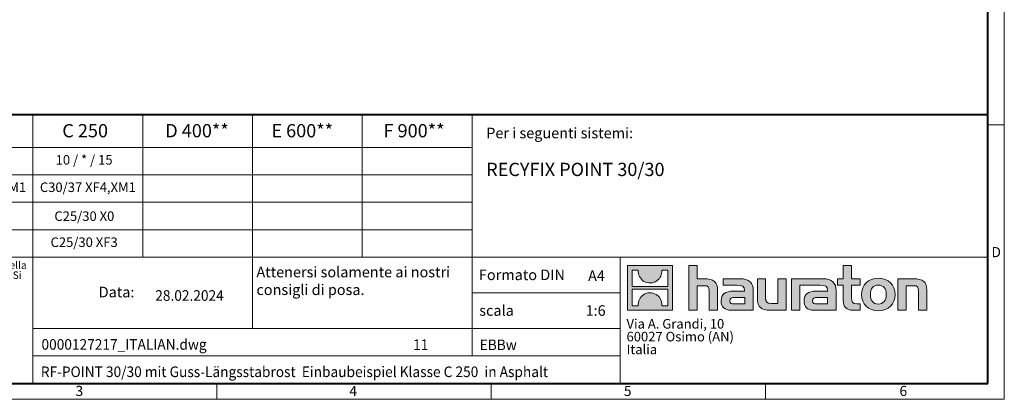
# Model space of a CAD drawing. Units: millimetres. Extents: x 0 to 3474, y 0 to 1260.
# Drawn here: x 668 to 1782, y 0 to 429 of the extents above; entities that cross this region are included whole.
import ezdxf

# ---------------------------------------------------------------- set-up
doc = ezdxf.new("R2010")
doc.units = ezdxf.units.MM
doc.linetypes.add('DOT2', pattern=[0.635, 0, -0.635])
doc.layers.get('0').update_dxf_attribs({"lineweight": 40, "plot": 0})
doc.layers.add('HAURATON_Frame_LOGO', color=1, linetype='Continuous', lineweight=20)
doc.layers.add('HAURATON_Text', color=40, linetype='Continuous')
doc.layers.add('HAURATON_Text_Macro', color=112, linetype='Continuous')
doc.styles.add('Hauraton_Platzhalter', font='arial.ttf', dxfattribs={"width": 0.948})
doc.styles.add('Hauraton_Platzhalter_Fett', font='arialbd.ttf', dxfattribs={"width": 0.948})

# ---------------------------------------------------------------- blocks, each defined once
blk = doc.blocks.new('ZKOPF')
at = {"style": 'Hauraton_Platzhalter', "width": 0.948}
for tag, p in [('DATEINAME', (24.27, 11.8)), ('ZEICHNUNGSTYP', (54.03, 11.73)), ('BEZEICHNUNG', (24.15, 6.64))]:
    blk.add_attdef(tag, p, '', height=2, dxfattribs=at)
blk = doc.blocks.new('logo')
h = blk.add_hatch(color=256)
h.paths.add_polyline_path([(126.6, 0), (126.6, 126.6), (0, 126.6), (0, 0)], flags=0)
edge = h.paths.add_edge_path(flags=0)
edge.add_spline(control_points=[(46.2, 81.8), (56.3, 75.4), (72.5, 75.5), (82.1, 83)], knot_values=[5, 5, 5, 5, 6, 6, 6, 6], weights=[1, 1, 1, 1], degree=3, periodic=0)
edge.add_spline(control_points=[(82.1, 83), (92.2, 90), (97.6, 101.3), (96.6, 113.6)], knot_values=[6, 6, 6, 6, 7, 7, 7, 7], weights=[1, 1, 1, 1], degree=3, periodic=0)
edge.add_line((96.6, 113.6), (113.8, 113.6))
edge.add_line((113.8, 113.6), (113.8, 67.2))
edge.add_line((113.8, 67.2), (12.8, 67.2))
edge.add_line((12.8, 67.2), (12.8, 113.6))
edge.add_line((12.8, 113.6), (30, 113.6))
edge.add_spline(control_points=[(30, 113.6), (28.8, 100.5), (35.2, 88.6), (46.2, 81.8)], knot_values=[4, 4, 4, 4, 5, 5, 5, 5], weights=[1, 1, 1, 1], degree=3, periodic=0)
edge = h.paths.add_edge_path(flags=0)
edge.add_spline(control_points=[(80.4, 44.7), (70.3, 51.2), (54.1, 51.1), (44.5, 43.6)], knot_values=[5, 5, 5, 5, 6, 6, 6, 6], weights=[1, 1, 1, 1], degree=3, periodic=0)
edge.add_spline(control_points=[(44.5, 43.6), (34.3, 36.6), (29, 25.3), (30, 13)], knot_values=[6, 6, 6, 6, 7, 7, 7, 7], weights=[1, 1, 1, 1], degree=3, periodic=0)
edge.add_line((30, 13), (12.8, 13))
edge.add_line((12.8, 13), (12.8, 59.4))
edge.add_line((12.8, 59.4), (113.8, 59.4))
edge.add_line((113.8, 59.4), (113.8, 13))
edge.add_line((113.8, 13), (96.5, 13))
edge.add_spline(control_points=[(96.5, 13), (97.7, 26.1), (91.4, 38), (80.4, 44.7)], knot_values=[4, 4, 4, 4, 5, 5, 5, 5], weights=[1, 1, 1, 1], degree=3, periodic=0)
h = blk.add_hatch(color=256)
edge = h.paths.add_edge_path(flags=0)
edge.add_spline(control_points=[(215, 69.5), (227.3, 69.5), (230.7, 65.6), (230.7, 53.8)], knot_values=[6, 6, 6, 6, 7, 7, 7, 7], weights=[1, 1, 1, 1], degree=3, periodic=0)
edge.add_line((230.7, 53.8), (230.7, 0))
edge.add_line((230.7, 0), (254.4, 0))
edge.add_line((254.4, 0), (254.4, 56.5))
edge.add_spline(control_points=[(254.4, 56.5), (254.4, 79.6), (243.1, 89.1), (217.2, 89.1)], knot_values=[2, 2, 2, 2, 3, 3, 3, 3], weights=[1, 1, 1, 1], degree=3, periodic=0)
edge.add_line((217.2, 89.1), (196.2, 89.1))
edge.add_line((196.2, 89.1), (196.2, 126.6))
edge.add_line((196.2, 126.6), (172.9, 126.6))
edge.add_line((172.9, 126.6), (172.9, 0))
edge.add_line((172.9, 0), (196.2, 0))
edge.add_line((196.2, 0), (196.2, 69.5))
edge.add_line((196.2, 69.5), (215, 69.5))
h = blk.add_hatch(color=256)
edge = h.paths.add_edge_path(flags=0)
edge.add_spline(control_points=[(609.7, 27.9), (609.7, 9.6), (619.5, 0), (636.6, 0)], knot_values=[11, 11, 11, 11, 12, 12, 12, 12], weights=[1, 1, 1, 1], degree=3, periodic=0)
edge.add_line((636.6, 0), (658.1, 0))
edge.add_line((658.1, 0), (658.1, 17.8))
edge.add_line((658.1, 17.8), (648.4, 17.8))
edge.add_spline(control_points=[(648.4, 17.8), (636.4, 17.8), (633.2, 23), (633.2, 35.3)], knot_values=[7, 7, 7, 7, 8, 8, 8, 8], weights=[1, 1, 1, 1], degree=3, periodic=0)
edge.add_line((633.2, 35.3), (633.2, 71.3))
edge.add_line((633.2, 71.3), (658.1, 71.3))
edge.add_line((658.1, 71.3), (658.1, 89.1))
edge.add_line((658.1, 89.1), (633.2, 89.1))
edge.add_line((633.2, 89.1), (633.2, 126.6))
edge.add_line((633.2, 126.6), (609.7, 126.6))
edge.add_line((609.7, 126.6), (609.7, 89.1))
edge.add_line((609.7, 89.1), (593.2, 89.1))
edge.add_line((593.2, 89.1), (593.2, 71.3))
edge.add_line((593.2, 71.3), (609.7, 71.3))
edge.add_line((609.7, 71.3), (609.7, 27.9))
h = blk.add_hatch(color=256)
edge = h.paths.add_edge_path(flags=0)
edge.add_spline(control_points=[(309.7, 70.6), (324.5, 70.6), (330.9, 67.6), (330.9, 56.3)], knot_values=[7, 7, 7, 7, 8, 8, 8, 8], weights=[1, 1, 1, 1], degree=3, periodic=0)
edge.add_line((330.9, 56.3), (330.9, 54.1))
edge.add_line((330.9, 54.1), (300, 54.1))
edge.add_spline(control_points=[(300, 54.1), (275.2, 54.1), (264.5, 46.3), (264.5, 25.7)], knot_values=[4, 4, 4, 4, 5, 5, 5, 5], weights=[1, 1, 1, 1], degree=3, periodic=0)
edge.add_spline(control_points=[(264.5, 25.7), (264.5, 9.3), (274.3, 0), (292.1, 0)], knot_values=[3, 3, 3, 3, 4, 4, 4, 4], weights=[1, 1, 1, 1], degree=3, periodic=0)
edge.add_line((292.1, 0), (355.3, 0))
edge.add_line((355.3, 0), (355.3, 55.8))
edge.add_spline(control_points=[(355.3, 55.8), (355.3, 77.7), (342.9, 89.1), (318.6, 89.1)], knot_values=[0, 0, 0, 0, 1, 1, 1, 1], weights=[1, 1, 1, 1], degree=3, periodic=0)
edge.add_line((318.6, 89.1), (270.5, 89.1))
edge.add_line((270.5, 89.1), (270.5, 70.6))
edge.add_line((270.5, 70.6), (309.7, 70.6))
edge = h.paths.add_edge_path(flags=0)
edge.add_spline(control_points=[(301.7, 17.9), (293.1, 17.9), (288.9, 18.9), (288.9, 26.4)], knot_values=[3, 3, 3, 3, 4, 4, 4, 4], weights=[1, 1, 1, 1], degree=3, periodic=0)
edge.add_spline(control_points=[(288.9, 26.4), (288.9, 34.3), (293.4, 36.3), (303.4, 36.3)], knot_values=[2, 2, 2, 2, 3, 3, 3, 3], weights=[1, 1, 1, 1], degree=3, periodic=0)
edge.add_line((303.4, 36.3), (331.1, 36.3))
edge.add_line((331.1, 36.3), (331.1, 17.9))
edge.add_line((331.1, 17.9), (301.7, 17.9))
h = blk.add_hatch(color=256)
edge = h.paths.add_edge_path(flags=0)
edge.add_spline(control_points=[(405.7, 19.6), (393.3, 19.6), (390.3, 22.6), (390.3, 34.5)], knot_values=[4, 4, 4, 4, 5, 5, 5, 5], weights=[1, 1, 1, 1], degree=3, periodic=0)
edge.add_line((390.3, 34.5), (390.3, 89.1))
edge.add_line((390.3, 89.1), (366.8, 89.1))
edge.add_line((366.8, 89.1), (366.8, 32.6))
edge.add_spline(control_points=[(366.8, 32.6), (366.8, 9.3), (378.3, 0), (403.8, 0)], knot_values=[0, 0, 0, 0, 1, 1, 1, 1], weights=[1, 1, 1, 1], degree=3, periodic=0)
edge.add_line((403.8, 0), (448.1, 0))
edge.add_line((448.1, 0), (448.1, 89.1))
edge.add_line((448.1, 89.1), (424.6, 89.1))
edge.add_line((424.6, 89.1), (424.6, 19.6))
edge.add_line((424.6, 19.6), (405.7, 19.6))
h = blk.add_hatch(color=256)
edge = h.paths.add_edge_path(flags=0)
edge.add_line((589.8, 0), (589.8, 55.8))
edge.add_spline(control_points=[(589.8, 55.8), (589.8, 77.7), (577.4, 89.1), (553.1, 89.1)], knot_values=[16, 16, 16, 16, 17, 17, 17, 17], weights=[1, 1, 1, 1], degree=3, periodic=0)
edge.add_line((553.1, 89.1), (474.8, 89.1))
edge.add_line((474.8, 89.1), (473.7, 89.1))
edge.add_line((473.7, 89.1), (463.2, 89.1))
edge.add_line((463.2, 89.1), (463.2, 0))
edge.add_line((463.2, 0), (486.7, 0))
edge.add_line((486.7, 0), (486.7, 70.6))
edge.add_line((486.7, 70.6), (505.4, 70.6))
edge.add_line((505.4, 70.6), (505.4, 70.6))
edge.add_line((505.4, 70.6), (544.1, 70.6))
edge.add_spline(control_points=[(544.1, 70.6), (559, 70.6), (565.4, 67.6), (565.4, 56.3)], knot_values=[9, 9, 9, 9, 10, 10, 10, 10], weights=[1, 1, 1, 1], degree=3, periodic=0)
edge.add_line((565.4, 56.3), (565.4, 54.1))
edge.add_line((565.4, 54.1), (534.5, 54.1))
edge.add_spline(control_points=[(534.5, 54.1), (509.7, 54.1), (499, 46.3), (499, 25.7)], knot_values=[12, 12, 12, 12, 13, 13, 13, 13], weights=[1, 1, 1, 1], degree=3, periodic=0)
edge.add_spline(control_points=[(499, 25.7), (499, 9.3), (508.8, 0), (526.6, 0)], knot_values=[13, 13, 13, 13, 14, 14, 14, 14], weights=[1, 1, 1, 1], degree=3, periodic=0)
edge.add_line((526.6, 0), (589.8, 0))
edge = h.paths.add_edge_path(flags=0)
edge.add_spline(control_points=[(536.2, 17.9), (527.6, 17.9), (523.3, 18.9), (523.3, 26.4)], knot_values=[1, 1, 1, 1, 2, 2, 2, 2], weights=[1, 1, 1, 1], degree=3, periodic=0)
edge.add_spline(control_points=[(523.3, 26.4), (523.3, 34.3), (527.9, 36.3), (537.9, 36.3)], knot_values=[2, 2, 2, 2, 3, 3, 3, 3], weights=[1, 1, 1, 1], degree=3, periodic=0)
edge.add_line((537.9, 36.3), (565.6, 36.3))
edge.add_line((565.6, 36.3), (565.6, 17.9))
edge.add_line((565.6, 17.9), (536.2, 17.9))
h = blk.add_hatch(color=256)
edge = h.paths.add_edge_path(flags=0)
edge.add_spline(control_points=[(709.1, 90.6), (680, 90.6), (661.8, 72.2), (661.8, 44.5), (661.8, 16.9), (680, -1.5), (709.1, -1.5)], knot_values=[0, 0, 0, 0, 1, 1, 1, 2, 2, 2, 2], weights=[1, 1, 1, 1, 1, 1, 1], degree=3, periodic=0)
edge.add_spline(control_points=[(709.1, -1.5), (738.4, -1.5), (756.3, 16.9), (756.3, 44.5), (756.3, 72.2), (738, 90.6), (709.1, 90.6)], knot_values=[2, 2, 2, 2, 3, 3, 3, 4, 4, 4, 4], weights=[1, 1, 1, 1, 1, 1, 1], degree=3, periodic=0)
edge = h.paths.add_edge_path(flags=0)
edge.add_spline(control_points=[(709, 71.3), (723, 71.3), (731.6, 61.7), (731.6, 44.5), (731.6, 27.2), (722.8, 17.6), (709, 17.6)], knot_values=[0, 0, 0, 0, 1, 1, 1, 2, 2, 2, 2], weights=[1, 1, 1, 1, 1, 1, 1], degree=3, periodic=0)
edge.add_spline(control_points=[(709, 17.6), (695.1, 17.6), (686.5, 27.2), (686.5, 44.5), (686.5, 61.7), (695.3, 71.3), (709, 71.3)], knot_values=[2, 2, 2, 2, 3, 3, 3, 4, 4, 4, 4], weights=[1, 1, 1, 1, 1, 1, 1], degree=3, periodic=0)
h = blk.add_hatch(color=256)
edge = h.paths.add_edge_path(flags=0)
edge.add_spline(control_points=[(807, 69.5), (820.4, 69.5), (822.6, 65.9), (822.6, 53.6)], knot_values=[4, 4, 4, 4, 5, 5, 5, 5], weights=[1, 1, 1, 1], degree=3, periodic=0)
edge.add_line((822.6, 53.6), (822.6, 0))
edge.add_line((822.6, 0), (846.1, 0))
edge.add_line((846.1, 0), (846.1, 56.5))
edge.add_spline(control_points=[(846.1, 56.5), (846.1, 80.1), (835.3, 89.1), (808.9, 89.1)], knot_values=[0, 0, 0, 0, 1, 1, 1, 1], weights=[1, 1, 1, 1], degree=3, periodic=0)
edge.add_line((808.9, 89.1), (764.6, 89.1))
edge.add_line((764.6, 89.1), (764.6, 0))
edge.add_line((764.6, 0), (788.1, 0))
edge.add_line((788.1, 0), (788.1, 69.5))
edge.add_line((788.1, 69.5), (807, 69.5))
at = {"linetype": 'Continuous'}
for p, q in [((0, 0), (0, 126.6)), ((0, 126.6), (126.6, 126.6)), ((12.8, 67.2), (12.8, 113.6)), ((12.8, 113.6), (30, 113.6)), ((96.6, 113.6), (113.8, 113.6)), ((113.8, 113.6), (113.8, 67.2)), ((126.6, 126.6), (126.6, 0)), ((172.9, 0), (172.9, 126.6)), ((172.9, 126.6), (196.2, 126.6)), ((196.2, 126.6), (196.2, 89.1)), ((609.7, 89.1), (609.7, 126.6)), ((609.7, 126.6), (633.2, 126.6)), ((633.2, 126.6), (633.2, 89.1)), ((196.2, 89.1), (217.2, 89.1)), ((270.5, 70.6), (270.5, 89.1)), ((270.5, 89.1), (318.6, 89.1)), ((366.8, 32.6), (366.8, 89.1)), ((366.8, 89.1), (390.3, 89.1)), ((390.3, 89.1), (390.3, 34.5)), ((424.6, 19.6), (424.6, 89.1)), ((424.6, 89.1), (448.1, 89.1)), ((448.1, 89.1), (448.1, 0)), ((473.7, 89.1), (463.2, 89.1)), ((463.2, 89.1), (463.2, 0)), ((474.8, 89.1), (473.7, 89.1)), ((553.1, 89.1), (474.8, 89.1)), ((593.2, 71.3), (593.2, 89.1)), ((593.2, 89.1), (609.7, 89.1)), ((633.2, 89.1), (658.1, 89.1)), ((658.1, 89.1), (658.1, 71.3)), ((764.6, 0), (764.6, 89.1)), ((764.6, 89.1), (808.9, 89.1)), ((113.8, 67.2), (12.8, 67.2)), ((12.8, 13), (12.8, 59.4)), ((12.8, 59.4), (113.8, 59.4)), ((113.8, 59.4), (113.8, 13)), ((215, 69.5), (196.2, 69.5)), ((196.2, 69.5), (196.2, 0)), ((254.4, 56.5), (254.4, 0)), ((309.7, 70.6), (270.5, 70.6)), ((355.3, 55.8), (355.3, 0)), ((486.7, 0), (486.7, 70.6)), ((486.7, 70.6), (505.4, 70.6)), ((505.4, 70.6), (505.4, 70.6)), ((505.4, 70.6), (544.1, 70.6)), ((589.8, 0), (589.8, 55.8)), ((609.7, 71.3), (593.2, 71.3)), ((609.7, 27.9), (609.7, 71.3)), ((658.1, 71.3), (633.2, 71.3)), ((633.2, 71.3), (633.2, 35.3)), ((807, 69.5), (788.1, 69.5)), ((788.1, 69.5), (788.1, 0)), ((846.1, 56.5), (846.1, 0)), ((230.7, 0), (230.7, 53.8)), ((300, 54.1), (330.9, 54.1)), ((331.1, 36.3), (303.4, 36.3)), ((331.1, 17.9), (331.1, 36.3)), ((565.4, 54.1), (534.5, 54.1)), ((537.9, 36.3), (565.6, 36.3)), ((565.6, 36.3), (565.6, 17.9)), ((822.6, 0), (822.6, 53.6)), ((126.6, 0), (0, 0)), ((30, 13), (12.8, 13)), ((113.8, 13), (96.5, 13)), ((301.7, 17.9), (331.1, 17.9)), ((405.7, 19.6), (424.6, 19.6)), ((565.6, 17.9), (536.2, 17.9)), ((648.4, 17.8), (658.1, 17.8)), ((658.1, 17.8), (658.1, 0)), ((196.2, 0), (172.9, 0)), ((254.4, 0), (230.7, 0)), ((355.3, 0), (292.1, 0)), ((448.1, 0), (403.8, 0)), ((463.2, 0), (486.7, 0)), ((526.6, 0), (589.8, 0)), ((658.1, 0), (636.6, 0)), ((788.1, 0), (764.6, 0)), ((846.1, 0), (822.6, 0))]:
    blk.add_line(p, q, dxfattribs=at)
for points in [[(30, 113.6), (28.8, 100.5), (35.2, 88.6), (46.2, 81.8)], [(30, 113.6), (28.8, 100.5), (35.2, 88.6), (46.2, 81.8)], [(82.1, 83), (92.2, 90), (97.6, 101.3), (96.6, 113.6)], [(82.1, 83), (92.2, 90), (97.6, 101.3), (96.6, 113.6)], [(217.2, 89.1), (243.1, 89.1), (254.4, 79.6), (254.4, 56.5)], [(217.2, 89.1), (243.1, 89.1), (254.4, 79.6), (254.4, 56.5)], [(318.6, 89.1), (342.9, 89.1), (355.3, 77.7), (355.3, 55.8)], [(318.6, 89.1), (342.9, 89.1), (355.3, 77.7), (355.3, 55.8)], [(589.8, 55.8), (589.8, 77.7), (577.4, 89.1), (553.1, 89.1)], [(589.8, 55.8), (589.8, 77.7), (577.4, 89.1), (553.1, 89.1)], [(661.8, 44.5), (661.8, 72.2), (680, 90.6), (709.1, 90.6)], [(709.1, 90.6), (738, 90.6), (756.3, 72.2), (756.3, 44.5)], [(808.9, 89.1), (835.3, 89.1), (846.1, 80.1), (846.1, 56.5)], [(808.9, 89.1), (835.3, 89.1), (846.1, 80.1), (846.1, 56.5)], [(46.2, 81.8), (56.3, 75.4), (72.5, 75.5), (82.1, 83)], [(46.2, 81.8), (56.3, 75.4), (72.5, 75.5), (82.1, 83)], [(230.7, 53.8), (230.7, 65.6), (227.3, 69.5), (215, 69.5)], [(230.7, 53.8), (230.7, 65.6), (227.3, 69.5), (215, 69.5)], [(330.9, 56.3), (330.9, 67.6), (324.5, 70.6), (309.7, 70.6)], [(330.9, 56.3), (330.9, 67.6), (324.5, 70.6), (309.7, 70.6)], [(330.9, 54.1), (330.9, 54.9), (330.9, 55.6), (330.9, 56.3)], [(544.1, 70.6), (559, 70.6), (565.4, 67.6), (565.4, 56.3)], [(544.1, 70.6), (559, 70.6), (565.4, 67.6), (565.4, 56.3)], [(565.4, 56.3), (565.4, 55.6), (565.4, 54.9), (565.4, 54.1)], [(709, 71.3), (695.3, 71.3), (686.5, 61.7), (686.5, 44.5)], [(731.6, 44.5), (731.6, 61.7), (723, 71.3), (709, 71.3)], [(822.6, 53.6), (822.6, 65.9), (820.4, 69.5), (807, 69.5)], [(822.6, 53.6), (822.6, 65.9), (820.4, 69.5), (807, 69.5)], [(44.5, 43.6), (34.3, 36.6), (29, 25.3), (30, 13)], [(44.5, 43.6), (34.3, 36.6), (29, 25.3), (30, 13)], [(80.4, 44.7), (70.3, 51.2), (54.1, 51.1), (44.5, 43.6)], [(80.4, 44.7), (70.3, 51.2), (54.1, 51.1), (44.5, 43.6)], [(96.5, 13), (97.7, 26.1), (91.4, 38), (80.4, 44.7)], [(96.5, 13), (97.7, 26.1), (91.4, 38), (80.4, 44.7)], [(264.5, 25.7), (264.5, 46.3), (275.2, 54.1), (300, 54.1)], [(264.5, 25.7), (264.5, 46.3), (275.2, 54.1), (300, 54.1)], [(303.4, 36.3), (293.4, 36.3), (288.9, 34.3), (288.9, 26.4)], [(303.4, 36.3), (293.4, 36.3), (288.9, 34.3), (288.9, 26.4)], [(403.8, 0), (378.3, 0), (366.8, 9.3), (366.8, 32.6)], [(403.8, 0), (378.3, 0), (366.8, 9.3), (366.8, 32.6)], [(390.3, 34.5), (390.3, 22.6), (393.3, 19.6), (405.7, 19.6)], [(390.3, 34.5), (390.3, 22.6), (393.3, 19.6), (405.7, 19.6)], [(534.5, 54.1), (509.7, 54.1), (499, 46.3), (499, 25.7)], [(534.5, 54.1), (509.7, 54.1), (499, 46.3), (499, 25.7)], [(523.3, 26.4), (523.3, 34.3), (527.9, 36.3), (537.9, 36.3)], [(523.3, 26.4), (523.3, 34.3), (527.9, 36.3), (537.9, 36.3)], [(636.6, 0), (619.5, 0), (609.7, 9.6), (609.7, 27.9)], [(636.6, 0), (619.5, 0), (609.7, 9.6), (609.7, 27.9)], [(633.2, 35.3), (633.2, 23), (636.4, 17.8), (648.4, 17.8)], [(633.2, 35.3), (633.2, 23), (636.4, 17.8), (648.4, 17.8)], [(709.1, -1.5), (680, -1.5), (661.8, 16.9), (661.8, 44.5)], [(686.5, 44.5), (686.5, 27.2), (695.1, 17.6), (709, 17.6)], [(709, 17.6), (722.8, 17.6), (731.6, 27.2), (731.6, 44.5)], [(756.3, 44.5), (756.3, 16.9), (738.4, -1.5), (709.1, -1.5)], [(292.1, 0), (274.3, 0), (264.5, 9.3), (264.5, 25.7)], [(292.1, 0), (274.3, 0), (264.5, 9.3), (264.5, 25.7)], [(288.9, 26.4), (288.9, 18.9), (293.1, 17.9), (301.7, 17.9)], [(288.9, 26.4), (288.9, 18.9), (293.1, 17.9), (301.7, 17.9)], [(499, 25.7), (499, 9.3), (508.8, 0), (526.6, 0)], [(499, 25.7), (499, 9.3), (508.8, 0), (526.6, 0)], [(536.2, 17.9), (527.6, 17.9), (523.3, 18.9), (523.3, 26.4)], [(536.2, 17.9), (527.6, 17.9), (523.3, 18.9), (523.3, 26.4)]]:
    blk.add_open_spline(points, degree=3, dxfattribs=at)
for points, knots in [([(709.1, -1.5), (680, -1.5), (661.8, 16.9), (661.8, 44.5), (661.8, 72.2), (680, 90.6), (709.1, 90.6)], [0, 0, 0, 0, 1, 1, 1, 2, 2, 2, 2]), ([(709.1, 90.6), (738, 90.6), (756.3, 72.2), (756.3, 44.5), (756.3, 16.9), (738.4, -1.5), (709.1, -1.5)], [2, 2, 2, 2, 3, 3, 3, 4, 4, 4, 4]), ([(709, 71.3), (695.3, 71.3), (686.5, 61.7), (686.5, 44.5), (686.5, 27.2), (695.1, 17.6), (709, 17.6)], [2, 2, 2, 2, 3, 3, 3, 4, 4, 4, 4]), ([(709, 17.6), (722.8, 17.6), (731.6, 27.2), (731.6, 44.5), (731.6, 61.7), (723, 71.3), (709, 71.3)], [0, 0, 0, 0, 1, 1, 1, 2, 2, 2, 2])]:
    blk.add_open_spline(points, degree=3, knots=knots, dxfattribs=at)
blk = doc.blocks.new('WBLOCK_FrameLogo_M15zu1')
at = {"linetype": 'Continuous'}
for p, q in [((4455, 760.6), (4455, 3149.5)), ((1707.5, 805.6), (1707.5, 45)), ((2017.9, 805.6), (2017.9, 402)), ((2328.4, 805.6), (2328.4, 200.2)), ((2638.9, 805.6), (2638.9, 402)), ((2949.3, 805.6), (2949.3, 122.6)), ((4455, 776.1), (4408.4, 776.1)), ((4455, 760.6), (4455, 0)), ((46.6, 712.5), (2949.3, 712.5)), ((46.6, 634.9), (2949.3, 634.9)), ((429.4, 557.2), (2949.3, 557.2)), ((429.4, 479.6), (2949.3, 479.6)), ((46.6, 402), (4408.4, 402)), ((3368.4, 402), (3368.4, 45)), ((2949.3, 301.1), (3368.4, 301.1)), ((1707.5, 200.2), (3368.4, 200.2)), ((1707.5, 122.6), (3368.4, 122.6)), ((2227.5, 46.6), (2227.5, 0)), ((3003.6, 46.6), (3003.6, 0)), ((3779.8, 0), (3779.8, 46.6)), ((0, 0), (4455, 0))]:
    blk.add_line(p, q, dxfattribs=at)
at = {"linetype": 'Continuous', "lineweight": 40}
for p, q in [((4408.4, 45), (4408.4, 3103)), ((46.6, 805.6), (4408.4, 805.6)), ((46.6, 45), (4408.4, 45))]:
    blk.add_line(p, q, dxfattribs=at)
blk.add_blockref('logo', (3389.6, 251.8))
at = {"char_height": 28.7, "attachment_point": 1, "style": 'Hauraton_Platzhalter'}
for s, insert in [('D', (4418.6, 430.6)), ('3', (1827.8, 38)), ('4', (2602.6, 38)), ('5', (3378.8, 38)), ('6', (4158.4, 38))]:
    blk.add_mtext(s, dxfattribs=dict(at, insert=insert))

msp = doc.modelspace()

# ---------------------------------------------------------------- block references
at = {"layer": 'HAURATON_Frame_LOGO', "xscale": 0.4000000002, "yscale": 0.4000000002, "zscale": 0.4000000002}
msp.add_blockref('WBLOCK_FrameLogo_M15zu1', (0, 0), dxfattribs=at)
at = {"layer": 'HAURATON_Text'}
ref = msp.add_blockref('ZKOPF', (546.982, -14.729), dxfattribs=dict(at, xscale=6, yscale=6, zscale=6))
ref.add_attrib('ZEICHNUNGSTYP', 'EBBw', (1188.407, 55.622), dxfattribs={"layer": '0', "height": 12, "style": 'Hauraton_Platzhalter', "width": 0.948})
ref.add_attrib('BEZEICHNUNG', 'RF-POINT 30/30 mit Guss-Längsstabrost  Einbaubeispiel Klasse C 250  in Asphalt', (691.885, 25.14), dxfattribs={"layer": '0', "height": 12, "style": 'Hauraton_Platzhalter', "width": 0.948})
ref.add_attrib('DATEINAME', '0000127217_ITALIAN.dwg', (692.626, 56.081), dxfattribs={"layer": '0', "height": 12, "style": 'Hauraton_Platzhalter', "width": 0.948})
ref.add_attrib('DATUM', '28.02.2024', (821.308, 111.421), dxfattribs={"layer": '0', "height": 12, "style": 'Hauraton_Platzhalter', "width": 0.948})
ref.add_attrib('ACTVERS', '11', (1113.097, 55.76), dxfattribs={"layer": '0', "height": 12, "style": 'Hauraton_Platzhalter', "width": 0.948})

# ---------------------------------------------------------------- texts
at = {"layer": 'HAURATON_Text', "char_height": 15, "attachment_point": 2, "style": 'Hauraton_Platzhalter_Fett'}
for s, insert in [('D 400**', (868.62, 311.333)), ('E 600**', (987.692, 311.333)), ('F 900**', (1114.181, 311.333)), ('C 250', (742.015, 311.333))]:
    msp.add_mtext(s, dxfattribs=dict(at, insert=insert))
at = {"layer": 'HAURATON_Text', "linetype": 'Continuous', "lineweight": 0}
for s, insert, char_height, width, attachment_point, style in [('RECYFIX POINT 30/30 ', (1195.782, 267.553), 15, 562.2776, 1, 'Hauraton_Platzhalter_Fett'), ('1:6', (1319.598, 106.457), 12, 17.44423, 2, 'Hauraton_Platzhalter')]:
    msp.add_mtext(s, dxfattribs=dict(at, insert=insert, char_height=char_height, width=width, attachment_point=attachment_point, style=style))
at = {"layer": 'HAURATON_Text', "linetype": 'Continuous', "lineweight": 0, "insert": (1311.051, 145.783), "char_height": 12, "attachment_point": 1, "style": 'Hauraton_Platzhalter'}
msp.add_mtext('A4', dxfattribs=at)
at = {"layer": 'HAURATON_Text_Macro', "linetype": 'Continuous', "lineweight": 0, "char_height": 12, "attachment_point": 1, "style": 'Hauraton_Platzhalter'}
for s, insert, width in [('Per i seguenti sistemi:', (1195.782, 307.196), 556.94167), ('\\pxqr;Data:', (687.697, 127.324), 110.06529), ('scala', (1187.918, 106.456), 137.67095)]:
    msp.add_mtext(s, dxfattribs=dict(at, insert=insert, width=width))
at = {"layer": 'HAURATON_Text_Macro', "insert": (740.839, 276.276), "char_height": 10.8, "attachment_point": 2, "style": 'Hauraton_Platzhalter'}
msp.add_mtext('10 / * / 15', dxfattribs=at)
at = {"layer": 'HAURATON_Text_Macro', "linetype": 'Continuous', "lineweight": 0, "style": 'Hauraton_Platzhalter'}
for s, insert, char_height, attachment_point in [('C30/37 XF4,XM1', (620.915, 245.285), 10.8, 2), ('C30/37 XF4,XM1', (745.096, 245.285), 10.8, 2), ('C25/30 X0', (741.107, 212.607), 10.8, 2), ('C25/30 XF3', (740.839, 183.14), 10.8, 2), ('Attenersi solamente ai nostri \\Pconsigli di posa.', (935.824, 149.962), 12, 1), ('Formato DIN', (1187.553, 146.815), 12, 1)]:
    msp.add_mtext(s, dxfattribs=dict(at, insert=insert, char_height=char_height, attachment_point=attachment_point))
at = {"layer": 'HAURATON_Text_Macro', "linetype": 'DOT2', "attachment_point": 1, "line_spacing_factor": 0.803888, "style": 'Hauraton_Platzhalter'}
for s, insert, char_height, width in [("I consigli di posa vanno adattati alle proprietà del terreno. Le versioni precedenti perdono la loro validità al momento della ristampa. Prima della progettazione/installazione vi reghiamo di consultare l'attuale versione sul sito www.hauraton.it. Si richiede un ulteriore sigillatura qualora i canali vengono installati in aree sopraelevate (come parcheggi multipiano).", (22.19, 155.886), 8.4, 656.63365), ('Via A. Grandi, 10\\P60027 Osimo (AN)\\PItalia', (1354.564, 90.786), 10.8, 194.32901)]:
    msp.add_mtext(s, dxfattribs=dict(at, insert=insert, char_height=char_height, width=width))

doc.saveas('drawing.dxf')
